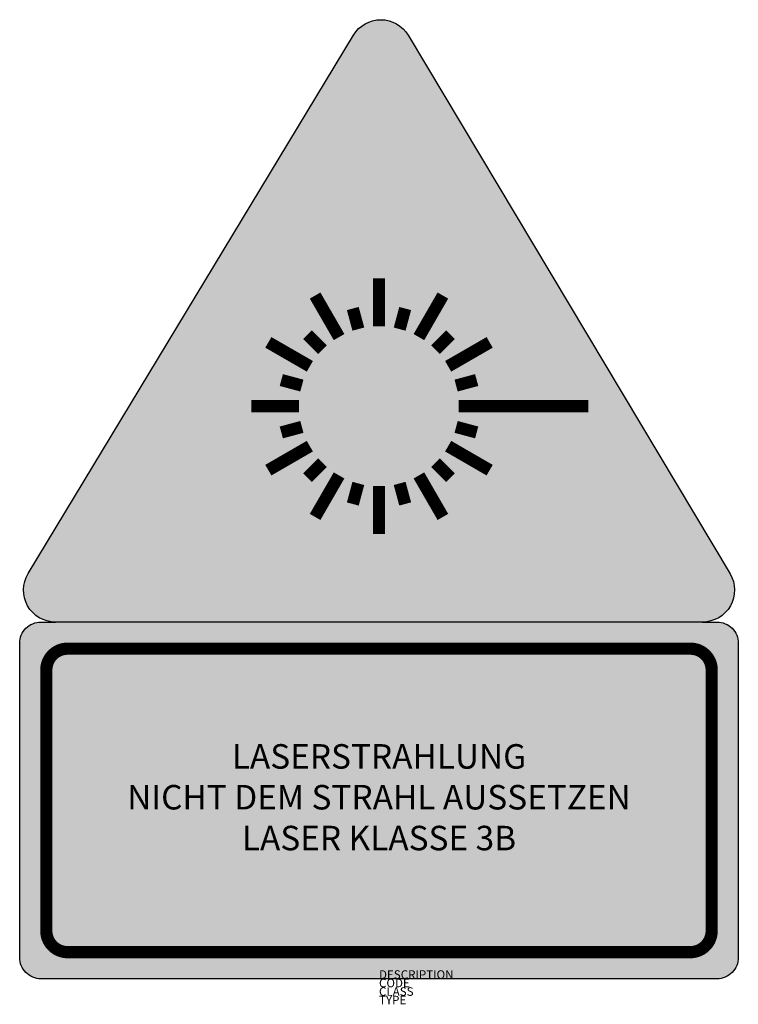
# Model space of a CAD drawing. Units: metres. Extents: x -712 to 979, y 620 to 2936.
import ezdxf

# ---------------------------------------------------------------- set-up
doc = ezdxf.new("R2010")
doc.units = ezdxf.units.M
for name, color, linetype in [('M_ALG_GRA_____$schwarz', 250, 'Continuous'), ('M_ALG_SFF_____$gelb', 50, 'Continuous'), ('M_ALG_SFF_____$schwarz', 250, 'Continuous'), ('M_ALG_TXT_____$schwarz', 250, 'Continuous')]:
    doc.layers.add(name, color=color, linetype=linetype)
doc.styles.add('ISH_BrsArial', font='ARIAL.TTF')
doc.styles.add('ISOCP_SHX', font='Isocp.shx')

msp = doc.modelspace()

# ---------------------------------------------------------------- hatches: boundary and pattern name
at = {"layer": 'M_ALG_SFF_____$gelb'}
h = msp.add_hatch(color=256, dxfattribs=at)
h.dxf.hatch_style = 1
h.paths.add_polyline_path([(202.1, 2899.2, 0.565621), (73.4, 2899.6), (-692, 1633.3, 0.584067), (-627.7, 1519.3), (894.7, 1519.3, 0.582453), (959.2, 1633)])
h.paths.add_polyline_path([(126.9, 2867.2, -0.565621), (148.4, 2867.1), (905.5, 1600.9, -0.582453), (894.7, 1581.9), (-627.7, 1581.9, -0.584067), (-638.4, 1600.9)], flags=16)
msp.add_hatch(color=256, dxfattribs=at).paths.add_polyline_path([(137.4, 2763.5), (-538.9, 1644.6), (806.4, 1644.6), (577.9, 2026.8), (321.3, 2026.8, -1.000016), (-54.3, 2026.8, -0.999984), (321.3, 2026.8), (577.9, 2026.8)])
h = msp.add_hatch(color=256, dxfattribs=at)
h.paths.add_polyline_path([(-711.7, 730.5, 0.414214), (-661.6, 680.4), (928.6, 680.4, 0.414214), (978.7, 730.5), (978.7, 1469.2, 0.414214), (928.6, 1519.3), (894.7, 1519.3), (-627.7, 1519.3), (-661.6, 1519.3, 0.414214), (-711.7, 1469.2)])
h.paths.add_polyline_path([(-649.1, 1406.6, -0.414214), (-599, 1456.7), (866, 1456.7, -0.414214), (916.1, 1406.6), (916.1, 793.1, -0.414214), (866, 743), (-599, 743, -0.414214), (-649.1, 793.1)], flags=16)
h = msp.add_hatch(color=256, dxfattribs=at)
h.dxf.hatch_style = 1
h.paths.add_polyline_path([(916.1, 1406.6, 0.414214), (866, 1456.7), (-599, 1456.7, 0.414214), (-649.1, 1406.6), (-649.1, 793.1, 0.414214), (-599, 743), (866, 743, 0.414214), (916.1, 793.1)])
at = {"layer": 'M_ALG_SFF_____$schwarz'}
h = msp.add_hatch(color=256, dxfattribs=at)
h.paths.add_polyline_path([(-54.3, 2026.8, 1), (321.3, 2026.8, 1)], flags=0)
h.paths.add_polyline_path([(-638.4, 1600.9, 0.584067), (-627.7, 1581.9), (894.7, 1581.9, 0.582453), (905.5, 1600.9), (148.4, 2867.1, 0.565621), (126.9, 2867.2)])
h.paths.add_polyline_path([(137.4, 2763.5), (806.4, 1644.6), (-538.9, 1644.6)], flags=16)
h.paths.add_polyline_path([(321.3, 2026.8, -1), (-54.3, 2026.8, -1)], flags=0)
msp.add_hatch(color=256, dxfattribs=at).paths.add_polyline_path([(-54.3, 2026.8, 1), (321.3, 2026.8, 1)])

# ---------------------------------------------------------------- linework, layer by layer
at = {"layer": 'M_ALG_GRA_____$schwarz'}
msp.add_lwpolyline([(-692, 1633.3), (73.4, 2899.6, -0.565621), (202.1, 2899.2), (959.2, 1633, -0.582453), (894.7, 1519.3), (-627.7, 1519.3, -0.584067)], format="xyb", close=True, dxfattribs=at)
at = {"layer": 'M_ALG_GRA_____$schwarz', "const_width": 28.8}
for points in [[(133.5, 2214.6), (133.5, 2327.3)], [(39.6, 2189.4), (-16.8, 2287.1)], [(283.8, 2287.1), (227.4, 2189.4)], [(84.9, 2208.2), (71.9, 2256.6)], [(195.1, 2256.6), (182.1, 2208.2)], [(0.7, 2159.6), (-34.7, 2195)], [(301.7, 2195), (266.3, 2159.6)], [(-29.1, 2120.7), (-126.8, 2177)], [(393.8, 2177), (296.2, 2120.7)], [(-47.9, 2075.4), (-96.3, 2088.4)], [(363.3, 2088.4), (314.9, 2075.4)], [(-167, 2026.8), (-54.3, 2026.8)], [(321.3, 2026.8), (625.9, 2026.8)], [(-47.9, 1978.2), (-96.3, 1965.2)], [(363.3, 1965.2), (314.9, 1978.2)], [(-29.2, 1932.9), (-126.8, 1876.5)], [(393.8, 1876.5), (296.2, 1932.9)], [(0.7, 1894), (-34.7, 1858.5)], [(301.7, 1858.5), (266.3, 1894)], [(39.6, 1864.1), (-16.8, 1766.5)], [(283.8, 1766.5), (227.4, 1864.1)], [(84.9, 1845.3), (71.9, 1796.9)], [(133.5, 1726.2), (133.5, 1838.9)], [(195.1, 1797), (182.1, 1845.3)]]:
    msp.add_lwpolyline(points, dxfattribs=at)
at = {"layer": 'M_ALG_GRA_____$schwarz'}
msp.add_lwpolyline([(894.7, 1519.3), (928.6, 1519.3, -0.414214), (978.7, 1469.2), (978.7, 730.5, -0.414214), (928.6, 680.4), (-661.6, 680.4, -0.414214), (-711.7, 730.5), (-711.7, 1469.2, -0.414214), (-661.6, 1519.3), (-627.7, 1519.3)], format="xyb", dxfattribs=at)
at = {"layer": 'M_ALG_GRA_____$schwarz', "const_width": 28.8}
msp.add_lwpolyline([(-599, 1456.7), (866, 1456.7, -0.414214), (916.1, 1406.6), (916.1, 793.1, -0.414214), (866, 743), (-599, 743, -0.414214), (-649.1, 793.1), (-649.1, 1406.6, -0.414214)], format="xyb", close=True, dxfattribs=at)

# ---------------------------------------------------------------- texts
at = {"style": 'ISOCP_SHX', "flags": 3}
for tag, p, s in [('DESCRIPTION', (133.5, 680.4), ''), ('CODE', (133.5, 660.4), ''), ('CLASS', (133.5, 640.4), 'fire protection'), ('TYPE', (133.5, 620.4), '')]:
    msp.add_attdef(tag, p, s, height=20, dxfattribs=at)
at = {"layer": 'M_ALG_TXT_____$schwarz', "insert": (133.5, 1099.9), "char_height": 57.6, "width": 1565.228, "attachment_point": 5, "style": 'ISH_BrsArial'}
msp.add_mtext('LASERSTRAHLUNG\\PNICHT DEM STRAHL AUSSETZEN\\PLASER KLASSE 3B', dxfattribs=at)

doc.saveas('drawing.dxf')
